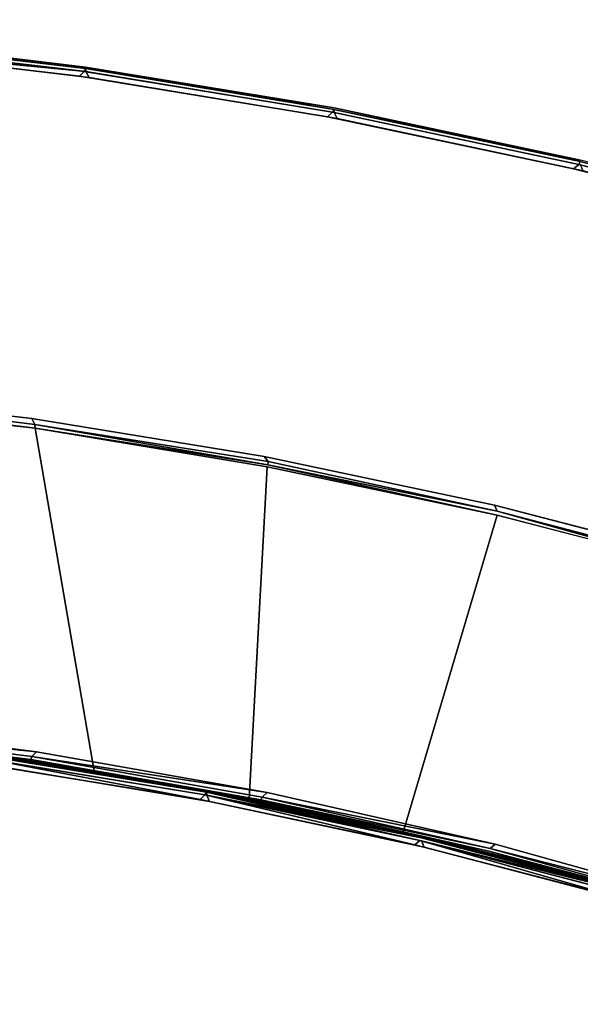
# Model space of a CAD drawing. Extents: x -179 to 153, y 14 to 114.
# Drawn here: x -99 to -92, y 86 to 99 of the extents above; entities that cross this region are included whole.
import ezdxf

# ---------------------------------------------------------------- set-up
doc = ezdxf.new("R2010")
doc.units = 0
doc.header["$LTSCALE"] = 96
doc.header["$MEASUREMENT"] = 0
for name, color, linetype in [('AFUCH-3-BKFB', 7, 'Continuous'), ('AFUCH-3-STFB', 7, 'Continuous'), ('AFUCH-P', 7, 'Continuous'), ('MAIN_FURN', 7, 'Continuous')]:
    doc.layers.add(name, color=color, linetype=linetype)

# ---------------------------------------------------------------- blocks, each defined once
blk = doc.blocks.new('4033SFIC45DHHSL')
at = {"layer": 'AFUCH-3-BKFB', "color": 40, "linetype": 'Continuous'}
for points, invisible_edges in [([(3.416, -0.088, 32.374), (6.673, -0.32, 32.372), (9.913, -0.721, 32.426), (6.671, -0.34, 32.426)], 2), ([(9.915, -0.701, 6.129), (6.673, -0.32, 6.128), (6.671, -0.34, 6.076)], 12), ([(13.137, -1.23, 6.13), (9.915, -0.701, 6.129), (6.671, -0.34, 6.076), (9.913, -0.721, 6.076)], 2), ([(9.913, -0.721, 6.076), (6.671, -0.34, 6.076), (6.678, -0.378, 6.031)], 12), ([(13.133, -1.25, 32.426), (9.913, -0.721, 32.426), (6.673, -0.32, 32.372), (9.915, -0.701, 32.372)], 2), ([(9.913, -0.721, 6.076), (6.678, -0.378, 6.031), (9.918, -0.76, 6.031)], 1), ([(6.185, -4.901, 32.501), (6.598, -0.442, 32.501), (9.835, -0.82, 32.501), (9.217, -5.255, 32.501)], 5), ([(9.278, -9.573, 6.001), (9.96, -0.837, 6.001), (6.723, -0.454, 6.001), (6.268, -9.193, 6.001)], 5), ([(9.913, -0.721, 6.076), (13.133, -1.25, 6.076), (16.331, -1.908, 6.128), (13.137, -1.23, 6.13)], 2), ([(13.133, -1.25, 6.076), (9.913, -0.721, 6.076), (9.918, -0.76, 6.031)], 12), ([(9.918, -0.76, 6.031), (13.137, -1.289, 6.031), (13.133, -1.25, 6.076)], 12), ([(9.217, -5.255, 32.501), (9.835, -0.82, 32.501), (13.051, -1.345, 32.501), (12.229, -5.747, 32.501)], 5), ([(12.266, -10.098, 6.001), (13.175, -1.369, 6.001), (9.96, -0.837, 6.001), (9.278, -9.573, 6.001)], 5), ([(19.49, -2.731, 6.13), (16.331, -1.908, 6.128), (13.133, -1.25, 6.076), (16.326, -1.927, 6.076)], 2), ([(13.137, -1.289, 6.031), (16.326, -1.927, 6.076), (13.133, -1.25, 6.076)], 1), ([(13.137, -1.23, 32.372), (16.331, -1.908, 32.373), (19.485, -2.75, 32.426), (16.326, -1.927, 32.426)], 2), ([(12.229, -5.747, 32.501), (13.051, -1.345, 32.501), (16.24, -2.018, 32.501), (15.216, -6.377, 32.501)], 5), ([(15.225, -10.769, 6.001), (16.363, -2.047, 6.001), (13.175, -1.369, 6.001), (12.266, -10.098, 6.001)], 5), ([(19.485, -2.75, 6.076), (16.326, -1.927, 6.076), (13.137, -1.289, 6.031), (16.328, -1.967, 6.031)], 2), ([(15.216, -6.377, 32.501), (16.24, -2.018, 32.501), (19.395, -2.837, 32.501), (18.17, -7.144, 32.501)], 5), ([(18.147, -11.583, 6.001), (19.516, -2.872, 6.001), (16.363, -2.047, 6.001), (15.225, -10.769, 6.001)], 5), ([(6.23, -4.975, 32.472), (9.262, -5.379, 32.414), (6.237, -5.023, 32.413)], 1), ([(6.23, -4.975, 32.472), (9.258, -5.331, 32.472), (9.262, -5.379, 32.414)], 12), ([(8.551, -5.302, 32.392), (6.237, -5.023, 32.413), (9.262, -5.379, 32.414)], 1), ([(14.032, -10.613, 17.501), (15.25, -6.506, 32.413), (17.113, -6.998, 32.392), (16.015, -11.107, 17.501)], 6), ([(15.25, -6.506, 32.413), (18.198, -7.274, 32.413), (17.113, -6.998, 32.392)], 14), ([(16.015, -11.107, 17.501), (17.113, -6.998, 32.392), (18.198, -7.274, 32.413), (17.981, -11.667, 17.501)], 3), ([(6.198, -9.296, 6.076), (9.219, -9.635, 6.031), (6.212, -9.259, 6.031)], 1), ([(6.198, -9.296, 6.076), (9.203, -9.671, 6.076), (9.219, -9.635, 6.031)], 12), ([(6.196, -9.316, 6.129), (8.927, -9.657, 6.151), (9.197, -9.691, 6.128)], 2), ([(8.927, -9.657, 6.151), (10.025, -9.821, 17.501), (9.197, -9.691, 6.128)], 12), ([(9.203, -9.671, 6.076), (12.204, -10.158, 6.031), (9.219, -9.635, 6.031)], 1), ([(9.203, -9.671, 6.076), (12.186, -10.193, 6.076), (12.204, -10.158, 6.031)], 12), ([(12.182, -10.213, 6.128), (12.035, -10.184, 17.501), (13.258, -10.446, 17.48), (13.256, -10.455, 6.151)], 6), ([(14.032, -10.613, 17.501), (13.258, -10.446, 17.48), (12.035, -10.184, 17.501)], 3), ([(13.256, -10.455, 6.151), (13.258, -10.446, 17.48), (14.032, -10.613, 17.501), (15.135, -10.879, 6.129)], 3), ([(15.135, -10.879, 6.129), (16.015, -11.107, 17.501), (17.523, -11.537, 17.48), (17.522, -11.542, 6.151)], 14), ([(15.135, -10.879, 6.129), (17.522, -11.542, 6.151), (18.051, -11.689, 6.128)], 3), ([(17.981, -11.667, 17.501), (17.523, -11.537, 17.48), (16.015, -11.107, 17.501)], 3)]:
    blk.add_3dface(points, dxfattribs=dict(at, invisible_edges=invisible_edges))
for points in [[(9.835, -0.82, 32.501), (6.598, -0.442, 32.501), (6.656, -0.376, 32.471), (9.896, -0.757, 32.471)], [(9.896, -0.757, 32.471), (6.656, -0.376, 32.471), (6.671, -0.34, 32.426), (9.913, -0.721, 32.426)], [(6.673, -0.32, 32.372), (6.673, -0.32, 6.128), (9.915, -0.701, 6.129), (9.915, -0.701, 32.372)], [(9.918, -0.76, 6.031), (6.678, -0.378, 6.031), (6.723, -0.454, 6.001)], [(9.918, -0.76, 6.031), (6.723, -0.454, 6.001), (9.96, -0.837, 6.001)], [(9.896, -0.757, 32.471), (13.116, -1.286, 32.471), (13.051, -1.345, 32.501), (9.835, -0.82, 32.501)], [(9.913, -0.721, 32.426), (13.133, -1.25, 32.426), (13.116, -1.286, 32.471), (9.896, -0.757, 32.471)], [(9.915, -0.701, 32.372), (9.915, -0.701, 6.129), (13.137, -1.23, 6.13), (13.137, -1.23, 32.372)], [(9.915, -0.701, 32.372), (13.137, -1.23, 32.372), (16.326, -1.927, 32.426), (13.133, -1.25, 32.426)], [(13.137, -1.289, 6.031), (9.918, -0.76, 6.031), (9.96, -0.837, 6.001), (13.175, -1.369, 6.001)], [(13.133, -1.25, 32.426), (16.326, -1.927, 32.426), (16.307, -1.962, 32.471), (13.116, -1.286, 32.471)], [(13.137, -1.23, 32.372), (13.137, -1.23, 6.13), (16.331, -1.908, 6.128), (16.331, -1.908, 32.373)], [(13.116, -1.286, 32.471), (16.307, -1.962, 32.471), (16.24, -2.018, 32.501), (13.051, -1.345, 32.501)], [(13.175, -1.369, 6.001), (16.363, -2.047, 6.001), (16.328, -1.967, 6.031), (13.137, -1.289, 6.031)], [(19.395, -2.837, 32.501), (16.24, -2.018, 32.501), (16.307, -1.962, 32.471), (19.464, -2.783, 32.471)], [(19.464, -2.783, 32.471), (16.307, -1.962, 32.471), (16.326, -1.927, 32.426), (19.485, -2.75, 32.426)], [(22.609, -3.698, 6.129), (19.49, -2.731, 6.13), (16.326, -1.927, 6.076), (19.485, -2.75, 6.076)], [(6.185, -4.901, 32.501), (9.217, -5.255, 32.501), (9.258, -5.331, 32.472), (6.23, -4.975, 32.472)], [(9.262, -5.379, 32.414), (10.025, -9.821, 17.501), (8.002, -9.524, 17.501), (8.551, -5.302, 32.392)], [(9.217, -5.255, 32.501), (12.229, -5.747, 32.501), (12.281, -5.811, 32.481), (9.258, -5.331, 32.472)], [(9.258, -5.331, 32.472), (12.278, -5.855, 32.445), (9.262, -5.379, 32.414)], [(9.258, -5.331, 32.472), (12.281, -5.811, 32.481), (12.278, -5.855, 32.445)], [(12.268, -5.88, 32.392), (12.035, -10.184, 17.501), (10.025, -9.821, 17.501), (9.262, -5.379, 32.414)], [(12.278, -5.855, 32.445), (15.25, -6.506, 32.413), (12.268, -5.88, 32.392), (9.262, -5.379, 32.414)], [(12.229, -5.747, 32.501), (15.216, -6.377, 32.501), (15.25, -6.457, 32.472), (12.281, -5.811, 32.481)], [(12.281, -5.811, 32.481), (15.25, -6.457, 32.472), (12.278, -5.855, 32.445)], [(15.25, -6.457, 32.472), (18.198, -7.274, 32.413), (15.25, -6.506, 32.413), (12.278, -5.855, 32.445)], [(12.035, -10.184, 17.501), (12.268, -5.88, 32.392), (15.25, -6.506, 32.413), (14.032, -10.613, 17.501)], [(15.216, -6.377, 32.501), (18.17, -7.144, 32.501), (18.2, -7.226, 32.472), (15.25, -6.457, 32.472)], [(18.2, -7.226, 32.472), (21.122, -8.16, 32.446), (18.198, -7.274, 32.413), (15.25, -6.457, 32.472)], [(6.198, -9.296, 6.076), (3.178, -9.087, 6.129), (6.196, -9.316, 6.129), (9.203, -9.671, 6.076)], [(6.212, -9.259, 6.031), (9.278, -9.573, 6.001), (6.268, -9.193, 6.001)], [(6.212, -9.259, 6.031), (9.219, -9.635, 6.031), (9.278, -9.573, 6.001)], [(9.203, -9.671, 6.076), (6.196, -9.316, 6.129), (9.197, -9.691, 6.128), (12.186, -10.193, 6.076)], [(8.002, -9.524, 17.501), (10.025, -9.821, 17.501), (8.927, -9.657, 6.151)], [(9.197, -9.691, 6.128), (10.025, -9.821, 17.501), (12.035, -10.184, 17.501), (12.182, -10.213, 6.128)], [(12.186, -10.193, 6.076), (9.197, -9.691, 6.128), (12.182, -10.213, 6.128), (15.14, -10.86, 6.076)], [(9.219, -9.635, 6.031), (12.266, -10.098, 6.001), (9.278, -9.573, 6.001)], [(9.219, -9.635, 6.031), (12.204, -10.158, 6.031), (12.266, -10.098, 6.001)], [(12.186, -10.193, 6.076), (15.159, -10.826, 6.031), (12.204, -10.158, 6.031)], [(15.159, -10.826, 6.031), (12.186, -10.193, 6.076), (15.14, -10.86, 6.076), (18.079, -11.636, 6.031)], [(12.204, -10.158, 6.031), (15.225, -10.769, 6.001), (12.266, -10.098, 6.001)], [(12.204, -10.158, 6.031), (15.159, -10.826, 6.031), (15.225, -10.769, 6.001)], [(15.14, -10.86, 6.076), (12.182, -10.213, 6.128), (15.135, -10.879, 6.129), (18.058, -11.67, 6.076)], [(15.135, -10.879, 6.129), (12.182, -10.213, 6.128), (13.256, -10.455, 6.151)], [(14.032, -10.613, 17.501), (16.015, -11.107, 17.501), (15.135, -10.879, 6.129)], [(15.159, -10.826, 6.031), (18.147, -11.583, 6.001), (15.225, -10.769, 6.001)], [(15.159, -10.826, 6.031), (18.079, -11.636, 6.031), (18.147, -11.583, 6.001)], [(18.058, -11.67, 6.076), (15.135, -10.879, 6.129), (18.051, -11.689, 6.128), (20.933, -12.621, 6.076)], [(18.079, -11.636, 6.031), (15.14, -10.86, 6.076), (18.058, -11.67, 6.076), (20.956, -12.589, 6.031)]]:
    blk.add_3dface(points, dxfattribs=at)
at = {"layer": 'AFUCH-3-STFB', "color": 40, "linetype": 'Continuous'}
for points in [[(8.669, -9.633, 6.076), (11.483, -10.075, 6.128), (8.672, -9.613, 6.128), (5.84, -9.3, 6.076)], [(11.398, -10.19, 17.501), (8.591, -9.732, 17.501), (8.653, -9.669, 17.471)], [(8.653, -9.669, 17.471), (11.462, -10.131, 17.471), (11.398, -10.19, 17.501)], [(11.48, -10.095, 6.076), (14.271, -10.667, 6.13), (11.483, -10.075, 6.128), (8.669, -9.633, 6.076)], [(8.672, -9.613, 17.372), (8.672, -9.613, 6.128), (11.483, -10.075, 6.128), (11.484, -10.076, 17.372)], [(8.672, -9.613, 17.372), (11.484, -10.076, 17.372), (14.266, -10.686, 17.426), (11.48, -10.095, 17.426)], [(8.717, -9.749, 6.001), (11.522, -10.214, 6.001), (11.484, -10.135, 6.031), (8.675, -9.672, 6.031)], [(11.484, -10.076, 17.372), (11.483, -10.075, 6.128), (14.271, -10.667, 6.13), (14.271, -10.667, 17.373)], [(11.462, -10.131, 17.471), (14.18, -10.778, 17.501), (11.398, -10.19, 17.501)], [(11.48, -10.095, 17.426), (14.247, -10.721, 17.471), (11.462, -10.131, 17.471)], [(11.462, -10.131, 17.471), (14.247, -10.721, 17.471), (14.18, -10.778, 17.501)], [(14.266, -10.686, 6.076), (17.028, -11.385, 6.13), (14.271, -10.667, 6.13), (11.48, -10.095, 6.076)], [(11.484, -10.135, 6.031), (14.266, -10.686, 6.076), (11.48, -10.095, 6.076)], [(14.268, -10.726, 6.031), (17.023, -11.405, 6.076), (14.266, -10.686, 6.076), (11.484, -10.135, 6.031)], [(11.522, -10.214, 6.001), (14.303, -10.807, 6.001), (14.268, -10.726, 6.031), (11.484, -10.135, 6.031)], [(17.023, -11.405, 6.076), (19.749, -12.23, 6.129), (17.028, -11.385, 6.13), (14.266, -10.686, 6.076)], [(14.271, -10.667, 17.373), (14.271, -10.667, 6.13), (17.028, -11.385, 6.13), (17.028, -11.385, 17.372)], [(14.247, -10.721, 17.471), (16.932, -11.492, 17.501), (14.18, -10.778, 17.501)], [(16.932, -11.492, 17.501), (14.247, -10.721, 17.471), (17.002, -11.438, 17.471)], [(17.023, -11.444, 6.031), (19.743, -12.249, 6.076), (17.023, -11.405, 6.076), (14.268, -10.726, 6.031)], [(14.303, -10.807, 6.001), (17.054, -11.527, 6.001), (17.023, -11.444, 6.031), (14.268, -10.726, 6.031)]]:
    blk.add_3dface(points, dxfattribs=at)
for points, invisible_edges in [([(11.48, -10.095, 17.426), (8.669, -9.633, 17.426), (5.843, -9.28, 17.372), (8.672, -9.613, 17.372)], 2), ([(11.462, -10.131, 17.471), (8.653, -9.669, 17.471), (8.669, -9.633, 17.426)], 12), ([(8.669, -9.633, 17.426), (11.48, -10.095, 17.426), (11.462, -10.131, 17.471)], 12), ([(8.675, -9.672, 6.031), (11.48, -10.095, 6.076), (8.669, -9.633, 6.076)], 1), ([(8.675, -9.672, 6.031), (11.484, -10.135, 6.031), (11.48, -10.095, 6.076)], 12), ([(8.591, -9.732, 17.501), (11.398, -10.19, 17.501), (7.269, -28.491, 17.501)], 14), ([(7.372, -28.509, 6.001), (9.726, -28.984, 6.001), (11.522, -10.214, 6.001), (8.717, -9.749, 6.001)], 10), ([(11.484, -10.076, 17.372), (14.271, -10.667, 17.373), (17.023, -11.405, 17.426), (14.266, -10.686, 17.426)], 2), ([(7.269, -28.491, 17.501), (11.398, -10.19, 17.501), (14.18, -10.778, 17.501), (9.624, -28.961, 17.501)], 5), ([(11.48, -10.095, 17.426), (14.266, -10.686, 17.426), (17.002, -11.438, 17.471), (14.247, -10.721, 17.471)], 2), ([(9.726, -28.984, 6.001), (12.05, -29.59, 6.001), (14.303, -10.807, 6.001), (11.522, -10.214, 6.001)], 10), ([(19.721, -12.281, 17.471), (17.002, -11.438, 17.471), (14.266, -10.686, 17.426), (17.023, -11.405, 17.426)], 2), ([(19.743, -12.249, 17.426), (17.023, -11.405, 17.426), (14.271, -10.667, 17.373), (17.028, -11.385, 17.372)], 2), ([(9.624, -28.961, 17.501), (14.18, -10.778, 17.501), (16.932, -11.492, 17.501), (11.949, -29.561, 17.501)], 5), ([(12.05, -29.59, 6.001), (14.336, -30.323, 6.001), (17.054, -11.527, 6.001), (14.303, -10.807, 6.001)], 10), ([(11.949, -29.561, 17.501), (16.932, -11.492, 17.501), (19.648, -12.332, 17.501), (14.237, -30.289, 17.501)], 5), ([(14.336, -30.323, 6.001), (22.442, -13.341, 6.001), (19.769, -12.372, 6.001), (17.054, -11.527, 6.001)], 9), ([(14.237, -30.289, 17.501), (19.648, -12.332, 17.501), (22.323, -13.295, 17.501), (16.482, -31.143, 17.501)], 5)]:
    blk.add_3dface(points, dxfattribs=dict(at, invisible_edges=invisible_edges))
at = {"layer": 'AFUCH-P', "color": 1, "linetype": 'Continuous'}
for p, q in [((9.896, -0.757), (6.656, -0.376)), ((9.913, -0.721), (6.671, -0.34)), ((6.673, -0.32), (9.915, -0.701)), ((6.673, -0.32), (9.915, -0.701)), ((9.918, -0.76), (6.678, -0.378)), ((6.598, -0.442), (9.835, -0.82)), ((9.96, -0.837), (6.723, -0.454)), ((7.878, -0.461), (9.915, -0.701)), ((13.116, -1.286), (9.896, -0.757)), ((13.133, -1.25), (9.913, -0.721)), ((9.915, -0.701), (13.137, -1.23)), ((9.915, -0.701), (13.137, -1.23)), ((13.137, -1.289), (9.918, -0.76)), ((9.835, -0.82), (13.051, -1.345)), ((13.175, -1.369), (9.96, -0.837)), ((16.326, -1.927), (13.133, -1.25)), ((13.137, -1.23), (16.331, -1.908)), ((13.137, -1.23), (16.331, -1.908)), ((13.051, -1.345), (16.24, -2.018)), ((16.307, -1.962), (13.116, -1.286)), ((13.137, -1.289), (16.328, -1.967)), ((16.363, -2.047), (13.175, -1.369)), ((16.24, -2.018), (19.395, -2.837)), ((19.464, -2.783), (16.307, -1.962)), ((19.485, -2.75), (16.326, -1.927)), ((6.185, -4.901), (9.217, -5.255)), ((9.258, -5.331), (6.23, -4.975)), ((9.262, -5.379), (6.237, -5.023)), ((9.217, -5.255), (12.229, -5.747)), ((12.281, -5.811), (9.258, -5.331)), ((9.258, -5.331), (12.278, -5.855)), ((12.278, -5.855), (9.262, -5.379)), ((12.268, -5.88), (9.262, -5.379)), ((12.229, -5.747), (15.216, -6.377)), ((15.25, -6.457), (12.278, -5.855)), ((12.278, -5.855), (15.25, -6.506)), ((12.281, -5.811), (15.25, -6.457)), ((15.25, -6.506), (12.268, -5.88)), ((15.216, -6.377), (18.17, -7.144)), ((18.2, -7.226), (15.25, -6.457)), ((15.25, -6.506), (18.198, -7.274)), ((6.198, -9.296), (9.203, -9.671)), ((6.212, -9.259), (9.219, -9.635)), ((9.278, -9.573), (6.268, -9.193)), ((9.197, -9.691), (6.196, -9.316)), ((10.025, -9.821), (8.002, -9.524)), ((11.462, -10.131), (8.653, -9.669)), ((11.48, -10.095), (8.669, -9.633)), ((8.672, -9.613), (11.483, -10.075)), ((8.672, -9.613), (9.194, -9.699)), ((8.672, -9.613), (9.194, -9.699)), ((11.484, -10.135), (8.675, -9.672)), ((9.197, -9.691), (9.491, -9.742)), ((9.197, -9.691), (10.025, -9.821)), ((9.203, -9.671), (12.186, -10.193)), ((9.219, -9.635), (12.204, -10.158)), ((12.266, -10.098), (9.278, -9.573)), ((11.398, -10.19), (8.591, -9.732)), ((11.522, -10.214), (8.717, -9.749)), ((9.194, -9.699), (10.949, -9.988)), ((9.194, -9.699), (10.505, -9.914)), ((9.491, -9.742), (10.004, -9.832)), ((10.025, -9.821), (12.035, -10.184)), ((10.004, -9.832), (11.893, -10.162)), ((10.505, -9.914), (11.483, -10.075)), ((10.949, -9.988), (11.484, -10.076)), ((11.483, -10.075), (11.893, -10.162)), ((11.484, -10.076), (11.755, -10.133)), ((11.398, -10.19), (14.18, -10.778)), ((14.247, -10.721), (11.462, -10.131)), ((14.266, -10.686), (11.48, -10.095)), ((14.268, -10.726), (11.484, -10.135)), ((11.755, -10.133), (14.128, -10.636)), ((11.893, -10.162), (12.977, -10.392)), ((11.893, -10.162), (12.124, -10.203)), ((12.035, -10.184), (13.258, -10.446)), ((12.035, -10.184), (14.032, -10.613)), ((12.182, -10.213), (12.035, -10.184)), ((12.124, -10.203), (12.182, -10.213)), ((12.186, -10.193), (15.14, -10.86)), ((12.204, -10.158), (15.159, -10.826)), ((15.225, -10.769), (12.266, -10.098)), ((14.303, -10.807), (11.522, -10.214)), ((12.182, -10.213), (15.135, -10.879)), ((12.182, -10.213), (12.394, -10.261)), ((12.182, -10.213), (13.258, -10.446)), ((12.394, -10.261), (12.977, -10.392)), ((12.977, -10.392), (14.271, -10.667)), ((12.977, -10.392), (13.256, -10.455)), ((13.256, -10.455), (14.77, -10.797)), ((16.015, -11.107), (14.032, -10.613)), ((14.032, -10.613), (15.135, -10.879)), ((14.128, -10.636), (14.271, -10.667)), ((17.023, -11.405), (14.266, -10.686)), ((14.271, -10.667), (14.77, -10.797)), ((14.271, -10.667), (14.755, -10.793)), ((14.18, -10.778), (16.932, -11.492)), ((17.002, -11.438), (14.247, -10.721)), ((17.023, -11.444), (14.268, -10.726)), ((17.054, -11.527), (14.303, -10.807)), ((14.755, -10.793), (16.591, -11.272)), ((14.77, -10.797), (15.889, -11.088)), ((14.77, -10.797), (14.776, -10.798)), ((14.776, -10.798), (15.135, -10.879)), ((15.159, -10.826), (18.079, -11.636)), ((18.147, -11.583), (15.225, -10.769)), ((18.051, -11.689), (15.135, -10.879)), ((15.441, -10.964), (15.135, -10.879)), ((16.015, -11.107), (15.135, -10.879)), ((15.14, -10.86), (18.058, -11.67)), ((15.889, -11.088), (15.441, -10.964)), ((15.889, -11.088), (17.028, -11.385)), ((17.522, -11.542), (15.889, -11.088)), ((16.015, -11.107), (17.981, -11.667))]:
    blk.add_line(p, q, dxfattribs=at)

msp = doc.modelspace()

# ---------------------------------------------------------------- block references
at = {"layer": 'MAIN_FURN', "color": 65, "linetype": 'Continuous'}
msp.add_blockref('4033SFIC45DHHSL', (-107.931, 99.066), dxfattribs=at)

doc.saveas('drawing.dxf')
